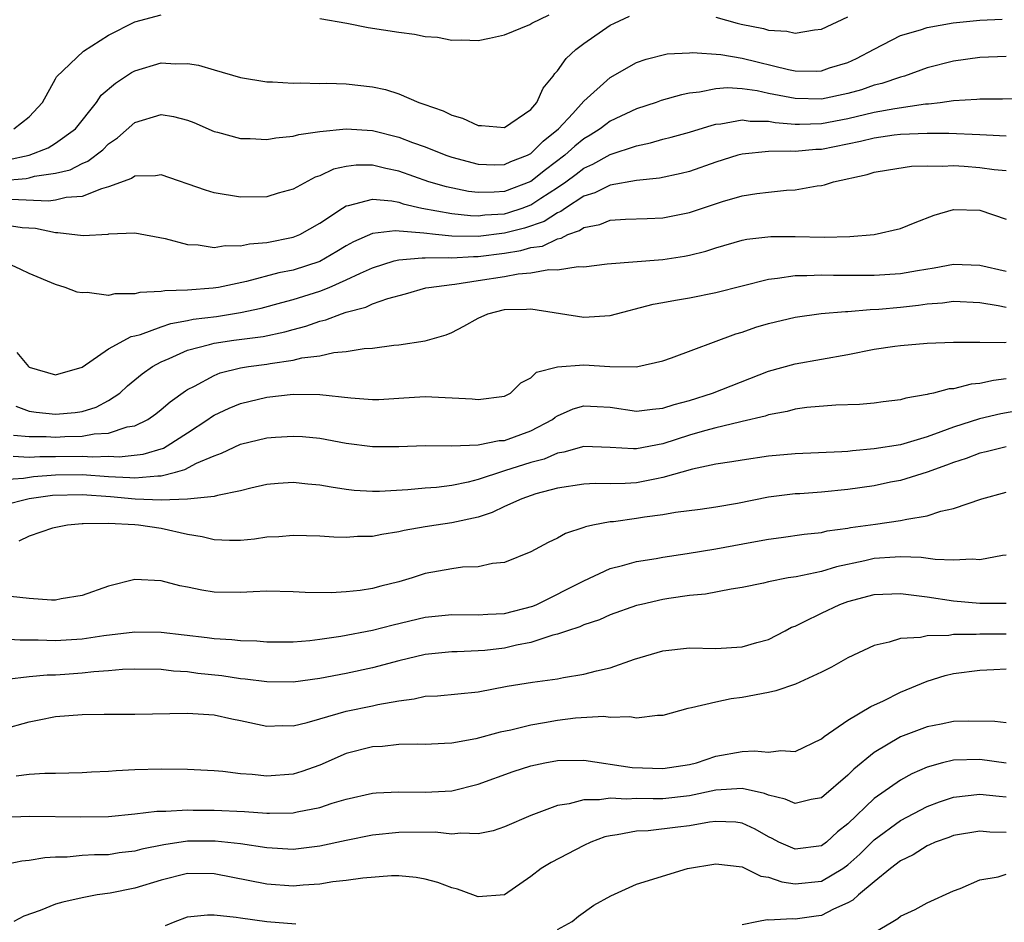
# Model space of a CAD drawing. Units: inches. Extents: x 2682000 to 2685000, y 1551000 to 1552700.
# Drawn here: x 2684384 to 2684459, y 1552421 to 1552489 of the extents above; entities that cross this region are included whole.
import ezdxf

# ---------------------------------------------------------------- set-up
doc = ezdxf.new("R2010")
doc.units = ezdxf.units.IN
doc.header["$MEASUREMENT"] = 0
doc.layers.add('LD26821551_2ft', color=143, linetype='Continuous')

msp = doc.modelspace()

# ---------------------------------------------------------------- linework, layer by layer
at = {"layer": 'LD26821551_2ft'}
for points, elevation in [([(2684382.922, 1552477.078), (2684384.759, 1552477.241), (2684385, 1552477.292), (2684385.405, 1552477.405), (2684387, 1552477.642), (2684388.098, 1552477.902), (2684389, 1552478.373), (2684389.448, 1552478.552), (2684390.577, 1552479.423), (2684391, 1552479.858), (2684391.68, 1552480.32), (2684393, 1552481.473), (2684395, 1552482.086), (2684395.931, 1552481.931), (2684397, 1552481.663), (2684397.471, 1552481.471), (2684399, 1552480.794), (2684399.263, 1552480.737), (2684401, 1552480.269), (2684401.729, 1552480.271), (2684403, 1552480.203), (2684403.675, 1552480.326), (2684405, 1552480.442), (2684405.424, 1552480.577), (2684407, 1552480.804), (2684409, 1552481.006), (2684411, 1552480.866), (2684413, 1552480.367), (2684414.031, 1552479.969), (2684415, 1552479.629), (2684416.559, 1552479), (2684417, 1552478.847), (2684419, 1552478.319), (2684420.278, 1552478.277), (2684421, 1552478.295), (2684421.481, 1552478.519), (2684422.729, 1552479), (2684423, 1552479.137), (2684423.929, 1552480.071), (2684425.089, 1552481), (2684426.17, 1552482.17), (2684427, 1552483.096), (2684429, 1552484.899), (2684431, 1552486.029), (2684431.717, 1552486.284), (2684433.325, 1552486.676), (2684435, 1552486.746), (2684435.228, 1552486.771), (2684437.381, 1552486.62), (2684439, 1552486.342), (2684442.511, 1552485.489), (2684443, 1552485.401), (2684444.624, 1552485.376), (2684445, 1552485.402), (2684445.612, 1552485.612), (2684447, 1552486.033), (2684447.668, 1552486.332), (2684449, 1552487.044), (2684451, 1552488.078), (2684452.504, 1552488.503), (2684453, 1552488.676), (2684454.984, 1552489.016), (2684457, 1552489.229), (2684458.7, 1552489.3)], 8966), ([(2684383.347, 1552478.653), (2684385, 1552479), (2684386.428, 1552479.573), (2684387, 1552479.911), (2684388.499, 1552481), (2684390.091, 1552483), (2684390.459, 1552483.541), (2684391.53, 1552484.47), (2684392.743, 1552485.257), (2684393, 1552485.398), (2684395, 1552485.996), (2684396.072, 1552485.928), (2684397, 1552485.942), (2684397.825, 1552485.825), (2684399, 1552485.463), (2684401, 1552484.892), (2684403, 1552484.562), (2684403.435, 1552484.564), (2684405, 1552484.453), (2684405.514, 1552484.486), (2684407, 1552484.441), (2684407.546, 1552484.454), (2684409, 1552484.396), (2684411, 1552484.173), (2684411.973, 1552483.973), (2684413, 1552483.643), (2684414.512, 1552483), (2684414.881, 1552482.881), (2684416.354, 1552482.354), (2684417, 1552482.033), (2684417.809, 1552481.809), (2684419, 1552481.251), (2684419.256, 1552481.256), (2684421, 1552481.09), (2684423, 1552482.476), (2684423.434, 1552483), (2684423.926, 1552484.075), (2684424.684, 1552485), (2684424.803, 1552485.198), (2684425, 1552485.389), (2684425.664, 1552486.336), (2684426.389, 1552487), (2684427, 1552487.465), (2684429, 1552488.837), (2684429.321, 1552489), (2684430.472, 1552489.528)], 8968), ([(2684383.838, 1552481), (2684385, 1552481.918), (2684386.006, 1552483), (2684387, 1552484.789), (2684387.067, 1552484.933), (2684389.107, 1552486.893), (2684391, 1552488.09), (2684393, 1552489.114), (2684395, 1552489.643)], 8970), ([(2684407, 1552489.362), (2684409.069, 1552489), (2684410.678, 1552488.678), (2684413, 1552488.308), (2684414.177, 1552488.177), (2684415, 1552487.987), (2684415.934, 1552487.934), (2684417, 1552487.708), (2684417.738, 1552487.738), (2684419, 1552487.698), (2684419.856, 1552487.856), (2684421, 1552488.124), (2684422.904, 1552488.904), (2684423.075, 1552489), (2684424.368, 1552489.631)], 8970), ([(2684437, 1552489.453), (2684438.607, 1552489), (2684438.924, 1552488.924), (2684440.608, 1552488.608), (2684441, 1552488.483), (2684442.386, 1552488.386), (2684443, 1552488.233), (2684444.487, 1552488.487), (2684445, 1552488.537), (2684447, 1552489.469)], 8968), ([(2684459, 1552486.468), (2684457, 1552486.405), (2684455, 1552486.132), (2684453, 1552485.624), (2684451.293, 1552485), (2684451, 1552484.919), (2684449.574, 1552484.426), (2684449, 1552484.296), (2684448.034, 1552483.966), (2684447, 1552483.671), (2684445, 1552483.25), (2684443, 1552483.29), (2684441, 1552483.68), (2684440.125, 1552483.875), (2684439, 1552484.037), (2684437.893, 1552484.107), (2684437, 1552484.037), (2684435.775, 1552483.775), (2684435, 1552483.69), (2684434.415, 1552483.585), (2684432.86, 1552483.14), (2684432.496, 1552483), (2684431, 1552482.516), (2684429, 1552481.569), (2684428.667, 1552481.333), (2684428.244, 1552481), (2684427.477, 1552480.522), (2684427, 1552480.251), (2684426.315, 1552479.685), (2684425.577, 1552479), (2684424.109, 1552477.891), (2684423, 1552477.009), (2684421, 1552476.266), (2684420.203, 1552476.203), (2684419, 1552476.178), (2684418.264, 1552476.264), (2684416.603, 1552476.603), (2684415.263, 1552477), (2684413, 1552477.799), (2684411.998, 1552477.998), (2684411, 1552478.247), (2684409.755, 1552478.245), (2684409, 1552478.151), (2684408.059, 1552477.94), (2684407, 1552477.437), (2684406.662, 1552477.338), (2684405, 1552476.434), (2684403.866, 1552476.134), (2684403, 1552475.857), (2684401, 1552475.819), (2684399, 1552476.152), (2684398.348, 1552476.348), (2684395, 1552477.529), (2684394.562, 1552477.438), (2684393, 1552477.428), (2684392.752, 1552477.248), (2684391, 1552476.598), (2684390.47, 1552476.47), (2684389, 1552475.87), (2684387.804, 1552475.804), (2684387, 1552475.612), (2684386.467, 1552475.533), (2684383.64, 1552475.64)], 8964), ([(2684383, 1552473.763), (2684384.474, 1552473.526), (2684385.475, 1552473.475), (2684387, 1552473.149), (2684387.159, 1552473.158), (2684389.077, 1552472.923), (2684390.973, 1552473.027), (2684391.043, 1552473.043), (2684393, 1552473.126), (2684395.29, 1552472.71), (2684397, 1552472.234), (2684397.787, 1552472.213), (2684399, 1552472.009), (2684399.835, 1552472.165), (2684401, 1552472.147), (2684401.696, 1552472.304), (2684403, 1552472.395), (2684405, 1552472.793), (2684405.487, 1552473), (2684407, 1552473.854), (2684408.719, 1552475), (2684409, 1552475.166), (2684409.192, 1552475.192), (2684411, 1552475.671), (2684412.461, 1552475.539), (2684413, 1552475.438), (2684413.328, 1552475.329), (2684414.734, 1552475), (2684417, 1552474.579), (2684418.428, 1552474.428), (2684419, 1552474.418), (2684419.52, 1552474.48), (2684421, 1552474.578), (2684421.336, 1552474.664), (2684422.342, 1552475), (2684423, 1552475.246), (2684423.741, 1552475.741), (2684425, 1552476.549), (2684425.652, 1552477), (2684426.426, 1552477.574), (2684427, 1552478.029), (2684427.684, 1552478.316), (2684429, 1552479.061), (2684431, 1552479.718), (2684432.065, 1552479.935), (2684433, 1552480.221), (2684433.627, 1552480.373), (2684435, 1552480.751), (2684436.715, 1552481.285), (2684437, 1552481.347), (2684437.378, 1552481.377), (2684439, 1552481.68), (2684439.591, 1552481.591), (2684441, 1552481.577), (2684441.484, 1552481.483), (2684443, 1552481.353), (2684443.346, 1552481.346), (2684445, 1552481.395), (2684447, 1552481.777), (2684449, 1552482.251), (2684450.55, 1552482.55), (2684452.883, 1552482.883), (2684453.112, 1552482.888), (2684454.002, 1552483), (2684455, 1552483.146), (2684456.759, 1552483.241), (2684457, 1552483.274), (2684458.716, 1552483.284), (2684460.676, 1552483.324)], 8962), ([(2684459, 1552480.458), (2684457.489, 1552480.511), (2684457, 1552480.551), (2684454.655, 1552480.655), (2684453, 1552480.658), (2684451, 1552480.571), (2684450.519, 1552480.519), (2684449, 1552480.307), (2684447.964, 1552480.036), (2684445, 1552479.443), (2684444.571, 1552479.429), (2684443, 1552479.281), (2684442.69, 1552479.31), (2684441, 1552479.278), (2684439, 1552479.094), (2684438.66, 1552479), (2684437, 1552478.468), (2684435, 1552477.772), (2684434.385, 1552477.615), (2684432.735, 1552477.265), (2684431, 1552477.078), (2684429, 1552476.725), (2684427.851, 1552476.149), (2684427, 1552475.894), (2684425.619, 1552475), (2684425.264, 1552474.736), (2684425, 1552474.644), (2684424.003, 1552473.997), (2684422.517, 1552473.482), (2684421, 1552473.091), (2684419, 1552472.86), (2684417, 1552472.887), (2684415.769, 1552473), (2684414.899, 1552473.101), (2684412.719, 1552473.282), (2684411, 1552473.075), (2684409.552, 1552472.449), (2684409, 1552472.143), (2684408.296, 1552471.704), (2684407, 1552470.959), (2684405, 1552470.307), (2684403.9, 1552470.1), (2684401.454, 1552469.454), (2684399.334, 1552469), (2684398.929, 1552468.929), (2684397, 1552468.776), (2684395.266, 1552468.734), (2684395, 1552468.674), (2684393.38, 1552468.62), (2684393, 1552468.505), (2684391.487, 1552468.513), (2684391, 1552468.395), (2684389.391, 1552468.609), (2684389, 1552468.583), (2684388.645, 1552468.646), (2684387.731, 1552469), (2684387, 1552469.206), (2684385, 1552470.049), (2684384.364, 1552470.364), (2684382.96, 1552471)], 8960), ([(2684384.068, 1552464.067), (2684384.942, 1552463), (2684385, 1552462.96), (2684387, 1552462.381), (2684389, 1552462.952), (2684391, 1552464.354), (2684392.716, 1552465.284), (2684393, 1552465.329), (2684393.439, 1552465.439), (2684395, 1552466.022), (2684395.727, 1552466.272), (2684397, 1552466.491), (2684397.42, 1552466.58), (2684399.194, 1552466.806), (2684401, 1552467.084), (2684402.574, 1552467.426), (2684404.144, 1552467.856), (2684405, 1552468.071), (2684407, 1552468.715), (2684407.718, 1552469), (2684409, 1552469.558), (2684410.081, 1552470.081), (2684411, 1552470.487), (2684412.642, 1552471), (2684413, 1552471.092), (2684414.753, 1552471.247), (2684415, 1552471.229), (2684416.744, 1552471.257), (2684417, 1552471.233), (2684418.658, 1552471.342), (2684419, 1552471.336), (2684421, 1552471.593), (2684422.222, 1552471.778), (2684423, 1552472.005), (2684423.874, 1552472.126), (2684425, 1552472.681), (2684425.283, 1552472.717), (2684425.799, 1552473), (2684426.69, 1552473.31), (2684427, 1552473.54), (2684428.229, 1552473.771), (2684429, 1552474.083), (2684430.165, 1552474.165), (2684431.793, 1552474.207), (2684433, 1552474.274), (2684435, 1552474.678), (2684437.502, 1552475.502), (2684439, 1552475.927), (2684440.11, 1552476.11), (2684441, 1552476.212), (2684442.347, 1552476.347), (2684443, 1552476.373), (2684444.686, 1552476.686), (2684445, 1552476.717), (2684445.24, 1552476.76), (2684445.926, 1552477), (2684448.456, 1552477.544), (2684449, 1552477.718), (2684450.091, 1552477.909), (2684451.829, 1552478.171), (2684453, 1552478.211), (2684454.17, 1552478.17), (2684455, 1552478.22), (2684455.822, 1552478.178), (2684457, 1552478.084), (2684458.072, 1552477.927), (2684459, 1552477.841)], 8958), ([(2684384, 1552460), (2684385, 1552459.626), (2684385.541, 1552459.541), (2684387, 1552459.4), (2684388.477, 1552459.523), (2684389, 1552459.606), (2684390.077, 1552459.923), (2684391, 1552460.427), (2684391.86, 1552461), (2684392.45, 1552461.55), (2684393.554, 1552462.446), (2684394.333, 1552463), (2684395, 1552463.362), (2684395.603, 1552463.603), (2684397, 1552464.236), (2684398.662, 1552464.662), (2684399, 1552464.774), (2684400.509, 1552465), (2684402.708, 1552465.292), (2684404.365, 1552465.635), (2684405, 1552465.814), (2684405.948, 1552466.052), (2684407, 1552466.433), (2684407.469, 1552466.531), (2684408.659, 1552467), (2684409, 1552467.115), (2684410.5, 1552467.5), (2684411, 1552467.741), (2684412.168, 1552468.168), (2684413.493, 1552468.507), (2684415.045, 1552468.955), (2684415.261, 1552469), (2684417, 1552469.228), (2684417.248, 1552469.248), (2684419, 1552469.512), (2684421, 1552469.831), (2684422.032, 1552470.032), (2684423, 1552470.104), (2684424.352, 1552470.352), (2684425, 1552470.32), (2684426.581, 1552470.582), (2684427, 1552470.557), (2684428.785, 1552470.785), (2684433, 1552471.104), (2684434.642, 1552471.358), (2684435, 1552471.427), (2684436.249, 1552471.751), (2684437, 1552472.004), (2684439, 1552472.579), (2684439.348, 1552472.652), (2684441.156, 1552472.844), (2684443, 1552472.843), (2684445.207, 1552472.793), (2684447.158, 1552472.841), (2684449.005, 1552472.995), (2684451, 1552473.459), (2684452.09, 1552473.91), (2684453.536, 1552474.463), (2684455, 1552474.892), (2684457, 1552474.853), (2684459, 1552474.167)], 8956), ([(2684383.803, 1552457.803), (2684385, 1552457.72), (2684386.284, 1552457.716), (2684387, 1552457.67), (2684387.709, 1552457.71), (2684389, 1552457.737), (2684389.914, 1552457.914), (2684391, 1552457.964), (2684392.431, 1552458.431), (2684393, 1552458.518), (2684393.989, 1552459), (2684394.579, 1552459.421), (2684395, 1552459.753), (2684395.666, 1552460.334), (2684396.833, 1552461.167), (2684397, 1552461.266), (2684397.516, 1552461.516), (2684399, 1552462.337), (2684399.474, 1552462.526), (2684401, 1552462.898), (2684401.619, 1552463), (2684403, 1552463.191), (2684403.242, 1552463.242), (2684405, 1552463.487), (2684405.657, 1552463.657), (2684407, 1552463.828), (2684408.078, 1552464.078), (2684409, 1552464.133), (2684410.363, 1552464.363), (2684411, 1552464.386), (2684412.617, 1552464.617), (2684413, 1552464.649), (2684415, 1552464.959), (2684416.589, 1552465.411), (2684417, 1552465.588), (2684417.93, 1552466.07), (2684419, 1552466.67), (2684419.744, 1552467), (2684421, 1552467.311), (2684422.654, 1552467.346), (2684423, 1552467.383), (2684427, 1552466.735), (2684429, 1552466.865), (2684432.269, 1552467.731), (2684433, 1552467.854), (2684433.96, 1552468.04), (2684435, 1552468.198), (2684437, 1552468.6), (2684441, 1552469.627), (2684441.684, 1552469.684), (2684443, 1552469.904), (2684443.887, 1552469.887), (2684445, 1552469.949), (2684445.92, 1552469.92), (2684449, 1552469.926), (2684451, 1552470.052), (2684452.281, 1552470.281), (2684453.529, 1552470.471), (2684455, 1552470.745), (2684457, 1552470.678), (2684459, 1552470.221)], 8954), ([(2684383.779, 1552456.221), (2684385, 1552456.149), (2684385.798, 1552456.202), (2684387, 1552456.199), (2684389, 1552456.227), (2684389.822, 1552456.178), (2684391, 1552456.22), (2684391.819, 1552456.181), (2684393.623, 1552456.377), (2684395.164, 1552456.836), (2684395.462, 1552457), (2684397, 1552457.993), (2684398.533, 1552459), (2684398.798, 1552459.202), (2684399, 1552459.322), (2684400.136, 1552459.864), (2684401, 1552460.217), (2684403, 1552460.689), (2684405, 1552460.911), (2684407, 1552460.896), (2684409.37, 1552460.63), (2684411, 1552460.507), (2684411.481, 1552460.519), (2684413.372, 1552460.628), (2684415, 1552460.739), (2684418.558, 1552460.559), (2684419, 1552460.501), (2684421, 1552460.768), (2684421.461, 1552461), (2684422.23, 1552461.77), (2684423, 1552462.152), (2684423.414, 1552462.586), (2684425.01, 1552462.99), (2684427, 1552463.137), (2684428.986, 1552463.014), (2684431, 1552462.983), (2684431.102, 1552463), (2684433, 1552463.426), (2684433.655, 1552463.654), (2684438.519, 1552465.48), (2684439, 1552465.618), (2684440.021, 1552465.979), (2684441, 1552466.267), (2684443, 1552466.738), (2684444.986, 1552467.014), (2684446.823, 1552467.177), (2684447, 1552467.177), (2684448.683, 1552467.317), (2684449.339, 1552467.339), (2684451, 1552467.49), (2684452.356, 1552467.644), (2684453, 1552467.742), (2684454.164, 1552467.836), (2684455, 1552467.957), (2684457, 1552467.843), (2684458.38, 1552467.62), (2684459, 1552467.489)], 8952), ([(2684383, 1552454.452), (2684384.566, 1552454.566), (2684385.317, 1552454.683), (2684387, 1552454.801), (2684389, 1552454.821), (2684391, 1552454.688), (2684392.613, 1552454.613), (2684393, 1552454.577), (2684394.74, 1552454.74), (2684395, 1552454.732), (2684396.079, 1552455), (2684396.795, 1552455.205), (2684397.684, 1552455.684), (2684399, 1552456.256), (2684399.561, 1552456.439), (2684401, 1552457.127), (2684403, 1552457.6), (2684403.657, 1552457.657), (2684405, 1552457.742), (2684405.698, 1552457.698), (2684407, 1552457.574), (2684409, 1552457.211), (2684411, 1552456.94), (2684413, 1552456.941), (2684415, 1552457.025), (2684417.009, 1552457.009), (2684419, 1552457.082), (2684420.605, 1552457.395), (2684421, 1552457.418), (2684423, 1552458.134), (2684424.625, 1552459), (2684424.83, 1552459.17), (2684425, 1552459.266), (2684426.2, 1552459.8), (2684427, 1552460.036), (2684428.009, 1552459.991), (2684429, 1552459.924), (2684431, 1552459.635), (2684432.214, 1552459.786), (2684433, 1552459.848), (2684433.856, 1552460.144), (2684435, 1552460.444), (2684436.753, 1552461), (2684441, 1552462.657), (2684443, 1552463.218), (2684447, 1552463.915), (2684449, 1552464.31), (2684450.547, 1552464.546), (2684451, 1552464.607), (2684453, 1552464.781), (2684455, 1552464.854), (2684456.841, 1552464.841), (2684457, 1552464.855), (2684458.834, 1552464.834), (2684459, 1552464.856)], 8950), ([(2684459, 1552462.084), (2684458.043, 1552461.957), (2684457, 1552461.711), (2684456.34, 1552461.66), (2684455, 1552461.33), (2684454.686, 1552461.314), (2684453.486, 1552461), (2684453.077, 1552460.923), (2684453, 1552460.889), (2684451.385, 1552460.614), (2684451, 1552460.475), (2684449.676, 1552460.324), (2684449, 1552460.231), (2684447.876, 1552460.124), (2684446.088, 1552460.088), (2684443.896, 1552459.896), (2684443, 1552459.771), (2684442.398, 1552459.603), (2684441, 1552459.341), (2684440.749, 1552459.251), (2684439, 1552458.838), (2684438.803, 1552458.802), (2684437, 1552458.364), (2684436.133, 1552458.133), (2684435, 1552457.8), (2684433, 1552457.152), (2684431, 1552456.778), (2684430.774, 1552456.773), (2684429, 1552456.878), (2684427, 1552456.943), (2684425.488, 1552456.512), (2684425, 1552456.442), (2684423.996, 1552456.004), (2684423, 1552455.733), (2684421, 1552455.097), (2684420.915, 1552455.085), (2684419, 1552454.443), (2684418.25, 1552454.25), (2684417, 1552453.989), (2684415.851, 1552453.852), (2684415, 1552453.791), (2684413.669, 1552453.669), (2684411.542, 1552453.543), (2684411, 1552453.534), (2684409.624, 1552453.625), (2684409, 1552453.696), (2684407.862, 1552453.862), (2684407, 1552454.033), (2684406.101, 1552454.101), (2684405, 1552454.232), (2684403.853, 1552454.147), (2684403, 1552454.063), (2684401.79, 1552453.79), (2684401, 1552453.592), (2684399.253, 1552453.253), (2684399, 1552453.17), (2684397, 1552452.972), (2684395, 1552452.901), (2684393.028, 1552452.972), (2684391.15, 1552453.15), (2684389, 1552453.296), (2684386.768, 1552453.232), (2684385, 1552453.002), (2684383, 1552452.476)], 8948), ([(2684460.267, 1552459.733), (2684458.587, 1552459.413), (2684456.961, 1552459.039), (2684455, 1552458.422), (2684454.052, 1552458.052), (2684453, 1552457.685), (2684451, 1552457.081), (2684449, 1552456.763), (2684447.365, 1552456.634), (2684447, 1552456.579), (2684446.539, 1552456.539), (2684443, 1552456.406), (2684441, 1552456.221), (2684439, 1552455.928), (2684438.22, 1552455.78), (2684437, 1552455.608), (2684435.234, 1552455.234), (2684433, 1552454.594), (2684432.516, 1552454.516), (2684431, 1552454.205), (2684430.143, 1552454.144), (2684429, 1552454.12), (2684427.859, 1552454.141), (2684427, 1552454.098), (2684425, 1552453.799), (2684423.359, 1552453.359), (2684422.303, 1552453), (2684421, 1552452.402), (2684420.057, 1552451.943), (2684419, 1552451.614), (2684417, 1552451.163), (2684415.83, 1552451), (2684415, 1552450.865), (2684413.41, 1552450.59), (2684413, 1552450.486), (2684411.701, 1552450.299), (2684411, 1552450.142), (2684409.87, 1552450.13), (2684409, 1552450.061), (2684408.077, 1552450.077), (2684407, 1552450.159), (2684405, 1552450.213), (2684403.896, 1552450.104), (2684403, 1552450.076), (2684402.067, 1552449.933), (2684401, 1552449.848), (2684400.162, 1552449.838), (2684399, 1552449.892), (2684398.111, 1552450.111), (2684397, 1552450.298), (2684395, 1552450.744), (2684393.274, 1552451), (2684393, 1552451.025), (2684391, 1552451.118), (2684389.091, 1552451.091), (2684389, 1552451.101), (2684387.907, 1552451), (2684386.765, 1552450.765), (2684385, 1552450.174), (2684384.208, 1552449.792)], 8946), ([(2684459, 1552456.92), (2684457.464, 1552456.536), (2684457, 1552456.444), (2684455.961, 1552456.039), (2684455, 1552455.747), (2684454.472, 1552455.528), (2684453, 1552455.021), (2684451, 1552454.383), (2684450.243, 1552454.243), (2684449, 1552453.985), (2684447, 1552453.695), (2684445, 1552453.5), (2684443.375, 1552453.375), (2684443, 1552453.359), (2684441, 1552453.108), (2684438.641, 1552452.641), (2684437, 1552452.36), (2684435.818, 1552452.182), (2684433.946, 1552451.946), (2684433, 1552451.768), (2684431.596, 1552451.595), (2684431, 1552451.492), (2684429.261, 1552451.26), (2684429, 1552451.238), (2684427.699, 1552451), (2684427.124, 1552450.876), (2684427, 1552450.82), (2684425.624, 1552450.376), (2684425, 1552450.007), (2684424.314, 1552449.686), (2684423, 1552448.971), (2684421, 1552448.179), (2684420.093, 1552448.093), (2684419, 1552447.85), (2684417.817, 1552447.816), (2684417, 1552447.7), (2684415, 1552447.326), (2684414.013, 1552447), (2684413, 1552446.699), (2684411.633, 1552446.367), (2684411, 1552446.193), (2684410.054, 1552446.054), (2684409, 1552445.948), (2684407.879, 1552445.879), (2684405.891, 1552445.892), (2684405, 1552445.943), (2684403, 1552445.992), (2684401.96, 1552445.96), (2684401, 1552445.906), (2684399, 1552445.931), (2684398.063, 1552446.063), (2684397, 1552446.296), (2684396.402, 1552446.402), (2684395, 1552446.774), (2684393, 1552446.872), (2684391, 1552446.381), (2684389, 1552445.66), (2684387.41, 1552445.41), (2684387, 1552445.322), (2684386.683, 1552445.317), (2684385, 1552445.442), (2684383.583, 1552445.584)], 8944), ([(2684383, 1552442.392), (2684384.313, 1552442.313), (2684385.673, 1552442.327), (2684387, 1552442.264), (2684389, 1552442.388), (2684390.641, 1552442.641), (2684393, 1552442.92), (2684395, 1552442.888), (2684398.485, 1552442.485), (2684399, 1552442.412), (2684400.347, 1552442.347), (2684401, 1552442.264), (2684402.237, 1552442.237), (2684403, 1552442.169), (2684405, 1552442.164), (2684406.263, 1552442.263), (2684407, 1552442.359), (2684408.603, 1552442.603), (2684411, 1552443.056), (2684412.557, 1552443.443), (2684415, 1552444.023), (2684417, 1552444.243), (2684419, 1552444.207), (2684419.732, 1552444.268), (2684421, 1552444.318), (2684423.133, 1552444.867), (2684423.439, 1552445), (2684427, 1552446.788), (2684429, 1552447.709), (2684429.935, 1552447.936), (2684431, 1552448.246), (2684432.473, 1552448.473), (2684433, 1552448.577), (2684434.844, 1552448.844), (2684437, 1552449.199), (2684439.72, 1552449.72), (2684441, 1552449.946), (2684441.944, 1552450.056), (2684443.692, 1552450.308), (2684445, 1552450.448), (2684445.443, 1552450.557), (2684447, 1552450.766), (2684447.192, 1552450.808), (2684449.084, 1552451.084), (2684451, 1552451.34), (2684451.462, 1552451.462), (2684453, 1552451.691), (2684454.051, 1552452.052), (2684455, 1552452.252), (2684457.142, 1552453), (2684459, 1552453.482)], 8942), ([(2684459, 1552448.731), (2684458.701, 1552448.701), (2684457, 1552448.369), (2684456.422, 1552448.422), (2684455, 1552448.348), (2684453.611, 1552448.389), (2684452.549, 1552448.549), (2684451, 1552448.592), (2684450.575, 1552448.576), (2684449, 1552448.465), (2684448.297, 1552448.297), (2684446.151, 1552447.849), (2684445, 1552447.484), (2684443.093, 1552447.093), (2684442.485, 1552447), (2684441, 1552446.709), (2684440.611, 1552446.611), (2684439, 1552446.265), (2684438.154, 1552446.154), (2684436.22, 1552445.78), (2684435, 1552445.684), (2684433.449, 1552445.449), (2684433, 1552445.365), (2684431.375, 1552445), (2684431, 1552444.902), (2684429, 1552444.208), (2684428.182, 1552443.818), (2684427, 1552443.441), (2684426.71, 1552443.29), (2684425.775, 1552443), (2684425, 1552442.733), (2684424.667, 1552442.667), (2684423, 1552442.117), (2684421.91, 1552441.91), (2684421, 1552441.69), (2684419.518, 1552441.518), (2684419, 1552441.477), (2684417.403, 1552441.403), (2684417, 1552441.405), (2684415, 1552441.202), (2684413, 1552440.724), (2684411, 1552440.189), (2684409, 1552439.766), (2684407, 1552439.391), (2684405, 1552439.114), (2684403, 1552439.124), (2684401.349, 1552439.349), (2684401, 1552439.375), (2684399.586, 1552439.586), (2684397.776, 1552439.775), (2684397, 1552439.882), (2684395.942, 1552439.942), (2684395, 1552440.057), (2684393, 1552440.104), (2684392.07, 1552440.07), (2684391, 1552439.977), (2684389.904, 1552439.904), (2684389, 1552439.792), (2684387.694, 1552439.694), (2684387, 1552439.646), (2684386.36, 1552439.64), (2684385, 1552439.504), (2684383.307, 1552439.307)], 8940), ([(2684383, 1552435.554), (2684385, 1552436.107), (2684385.751, 1552436.248), (2684387, 1552436.523), (2684389, 1552436.675), (2684390.687, 1552436.688), (2684393, 1552436.677), (2684397, 1552436.754), (2684399, 1552436.631), (2684400.342, 1552436.342), (2684401, 1552436.217), (2684403, 1552435.781), (2684404.18, 1552435.82), (2684405, 1552435.812), (2684406.058, 1552436.059), (2684407, 1552436.347), (2684409, 1552436.91), (2684411, 1552437.311), (2684411.41, 1552437.41), (2684413, 1552437.704), (2684414.159, 1552437.841), (2684415, 1552438.038), (2684415.917, 1552438.083), (2684419, 1552438.39), (2684421.204, 1552438.796), (2684423.115, 1552439.115), (2684425, 1552439.367), (2684425.456, 1552439.456), (2684427, 1552439.709), (2684427.971, 1552439.971), (2684429, 1552440.207), (2684430.85, 1552440.85), (2684433, 1552441.492), (2684435, 1552441.707), (2684437, 1552441.664), (2684439, 1552441.775), (2684440.11, 1552442.11), (2684441, 1552442.351), (2684442.266, 1552443), (2684442.738, 1552443.262), (2684443, 1552443.361), (2684443.666, 1552443.666), (2684445, 1552444.342), (2684446.391, 1552445), (2684447, 1552445.217), (2684449, 1552445.75), (2684451, 1552445.832), (2684453, 1552445.559), (2684455, 1552445.261), (2684457, 1552445.091), (2684459, 1552445.103)], 8938), ([(2684459, 1552442.739), (2684457, 1552442.74), (2684456.717, 1552442.716), (2684455, 1552442.709), (2684454.65, 1552442.65), (2684453, 1552442.625), (2684452.501, 1552442.501), (2684451, 1552442.428), (2684450.127, 1552442.127), (2684449, 1552441.895), (2684447, 1552440.954), (2684445.761, 1552440.239), (2684445, 1552439.863), (2684443.03, 1552438.97), (2684441.54, 1552438.46), (2684441, 1552438.338), (2684439, 1552437.946), (2684438.152, 1552437.848), (2684437, 1552437.606), (2684435.166, 1552437.166), (2684434.876, 1552437.124), (2684433, 1552436.595), (2684432.59, 1552436.59), (2684431, 1552436.374), (2684430.489, 1552436.488), (2684429, 1552436.446), (2684428.513, 1552436.513), (2684426.385, 1552436.384), (2684425, 1552436.205), (2684424.023, 1552436.023), (2684423, 1552435.854), (2684421.475, 1552435.476), (2684420.678, 1552435.322), (2684418.82, 1552434.82), (2684417, 1552434.499), (2684416.46, 1552434.46), (2684415, 1552434.399), (2684414.42, 1552434.421), (2684413, 1552434.385), (2684411.761, 1552434.239), (2684411, 1552434.209), (2684409, 1552433.703), (2684407, 1552432.832), (2684405.653, 1552432.347), (2684405, 1552432.153), (2684403, 1552431.995), (2684401.88, 1552432.12), (2684401, 1552432.175), (2684399.656, 1552432.344), (2684399, 1552432.393), (2684397, 1552432.507), (2684395, 1552432.534), (2684393, 1552432.475), (2684391.599, 1552432.401), (2684391, 1552432.34), (2684389.71, 1552432.29), (2684389, 1552432.237), (2684387, 1552432.19), (2684386.195, 1552432.195), (2684385, 1552432.108), (2684384.011, 1552431.989)], 8936), ([(2684383, 1552428.897), (2684385.039, 1552428.961), (2684388.91, 1552428.91), (2684391, 1552428.947), (2684393, 1552429.135), (2684394.662, 1552429.338), (2684395.346, 1552429.346), (2684397, 1552429.446), (2684397.43, 1552429.43), (2684399, 1552429.429), (2684401.312, 1552429.312), (2684403, 1552429.191), (2684403.204, 1552429.204), (2684405, 1552429.212), (2684405.287, 1552429.288), (2684407, 1552429.616), (2684407.949, 1552429.948), (2684409, 1552430.265), (2684411, 1552430.706), (2684411.266, 1552430.734), (2684413, 1552430.804), (2684415, 1552430.778), (2684417, 1552430.891), (2684419, 1552431.383), (2684421.659, 1552432.341), (2684423, 1552432.782), (2684424.047, 1552433), (2684425, 1552433.175), (2684427, 1552433.203), (2684430.66, 1552432.66), (2684433, 1552432.575), (2684435, 1552432.872), (2684435.53, 1552433), (2684437, 1552433.5), (2684439, 1552433.852), (2684439.923, 1552433.923), (2684441, 1552433.807), (2684441.936, 1552433.936), (2684443, 1552433.862), (2684445, 1552434.826), (2684445.216, 1552435), (2684447, 1552436.236), (2684448.739, 1552437.262), (2684449.692, 1552437.692), (2684451, 1552438.349), (2684453, 1552439.19), (2684454.378, 1552439.622), (2684455, 1552439.764), (2684457, 1552440.02), (2684458.063, 1552440.063), (2684459, 1552440.126)], 8934), ([(2684459, 1552436.022), (2684458.14, 1552436.14), (2684456.164, 1552436.164), (2684455, 1552436.124), (2684454.07, 1552435.93), (2684453, 1552435.731), (2684451, 1552434.963), (2684449, 1552433.782), (2684447.464, 1552432.536), (2684447, 1552432.076), (2684445, 1552430.366), (2684444.228, 1552430.228), (2684443, 1552429.918), (2684442.265, 1552430.265), (2684441, 1552430.561), (2684440.691, 1552430.691), (2684439, 1552431.063), (2684437, 1552430.926), (2684435, 1552430.504), (2684433, 1552430.283), (2684432.267, 1552430.267), (2684431, 1552430.304), (2684430.253, 1552430.253), (2684429, 1552430.337), (2684428.201, 1552430.201), (2684427, 1552430.206), (2684425.898, 1552429.899), (2684425, 1552429.777), (2684423, 1552429.018), (2684421, 1552428.157), (2684420.132, 1552427.868), (2684419, 1552427.635), (2684417.681, 1552427.681), (2684417, 1552427.604), (2684415.744, 1552427.744), (2684413, 1552427.741), (2684411, 1552427.519), (2684409, 1552427.123), (2684407, 1552426.687), (2684405, 1552426.45), (2684403, 1552426.566), (2684401, 1552426.876), (2684399.085, 1552427.085), (2684397, 1552427.07), (2684395.198, 1552426.802), (2684393.532, 1552426.467), (2684393, 1552426.319), (2684391.814, 1552426.186), (2684391, 1552426.05), (2684389.955, 1552426.045), (2684389, 1552425.976), (2684387.866, 1552425.866), (2684387, 1552425.867), (2684386.176, 1552425.824), (2684385, 1552425.613), (2684384.446, 1552425.553), (2684383, 1552425.261)], 8932), ([(2684459, 1552432.978), (2684457, 1552433.248), (2684455, 1552433.202), (2684454.173, 1552433), (2684453, 1552432.684), (2684451.834, 1552432.166), (2684451, 1552431.699), (2684449, 1552430.3), (2684447, 1552428.397), (2684446.219, 1552427.781), (2684445.387, 1552427), (2684445, 1552426.715), (2684443, 1552426.462), (2684441.779, 1552427), (2684441.28, 1552427.28), (2684441, 1552427.408), (2684439.994, 1552427.994), (2684439, 1552428.434), (2684438.511, 1552428.51), (2684437, 1552428.569), (2684436.512, 1552428.511), (2684435, 1552428.235), (2684434.127, 1552428.127), (2684431.867, 1552427.866), (2684431, 1552427.84), (2684429.541, 1552427.541), (2684429, 1552427.488), (2684428.599, 1552427.401), (2684427.538, 1552427), (2684427, 1552426.753), (2684424.537, 1552425.463), (2684423.78, 1552425), (2684423, 1552424.39), (2684421, 1552423.006), (2684419, 1552422.868), (2684418.588, 1552423), (2684417.447, 1552423.447), (2684417, 1552423.528), (2684415.947, 1552423.946), (2684415, 1552424.199), (2684414.32, 1552424.32), (2684413, 1552424.439), (2684412.442, 1552424.442), (2684410.28, 1552424.28), (2684409, 1552424.089), (2684407.99, 1552423.99), (2684407, 1552423.821), (2684405.747, 1552423.747), (2684405, 1552423.671), (2684403, 1552423.815), (2684399, 1552424.612), (2684397, 1552424.613), (2684395, 1552424.126), (2684393, 1552423.514), (2684391.144, 1552423.144), (2684390.153, 1552423), (2684389, 1552422.795), (2684387.554, 1552422.446), (2684387, 1552422.297), (2684385.82, 1552421.82), (2684384.595, 1552421.405), (2684383.846, 1552421)], 8930), ([(2684425, 1552420.386), (2684426.11, 1552421), (2684426.594, 1552421.406), (2684427.765, 1552422.235), (2684429.055, 1552422.945), (2684431, 1552423.81), (2684434.862, 1552425), (2684437, 1552425.367), (2684439, 1552425.121), (2684440.412, 1552424.412), (2684441, 1552424.344), (2684441.991, 1552423.991), (2684443, 1552423.852), (2684445, 1552424.046), (2684446.624, 1552425), (2684447, 1552425.273), (2684447.904, 1552426.096), (2684449, 1552427.176), (2684451, 1552428.642), (2684453, 1552429.697), (2684453.947, 1552430.053), (2684455, 1552430.41), (2684457, 1552430.639), (2684458.472, 1552430.472), (2684459, 1552430.431)], 8928), ([(2684459, 1552427.723), (2684457.753, 1552427.753), (2684457, 1552427.819), (2684455, 1552427.493), (2684454.647, 1552427.353), (2684453.618, 1552427), (2684453.196, 1552426.804), (2684453, 1552426.731), (2684451.951, 1552426.048), (2684451, 1552425.593), (2684450.237, 1552425), (2684449, 1552423.992), (2684447.804, 1552423), (2684447.387, 1552422.613), (2684447, 1552422.395), (2684445.916, 1552421.916), (2684445, 1552421.449), (2684444.594, 1552421.405), (2684443, 1552421.157), (2684442.811, 1552421.189), (2684441, 1552421.091), (2684440.893, 1552421.107), (2684440.245, 1552421), (2684439, 1552420.742)], 8926), ([(2684449, 1552420.165), (2684450.404, 1552421), (2684450.788, 1552421.213), (2684451, 1552421.388), (2684452.098, 1552421.902), (2684453, 1552422.396), (2684455, 1552423.321), (2684455.502, 1552423.502), (2684457, 1552424.152), (2684458.374, 1552424.374), (2684459, 1552424.571)], 8924), ([(2684395.322, 1552420.678), (2684396.059, 1552421), (2684397, 1552421.334), (2684398.505, 1552421.495), (2684399, 1552421.5), (2684400.669, 1552421.331), (2684401, 1552421.266), (2684403, 1552420.987), (2684405.195, 1552420.805)], 8928)]:
    msp.add_lwpolyline(points, dxfattribs=dict(at, elevation=elevation))

doc.saveas('drawing.dxf')
